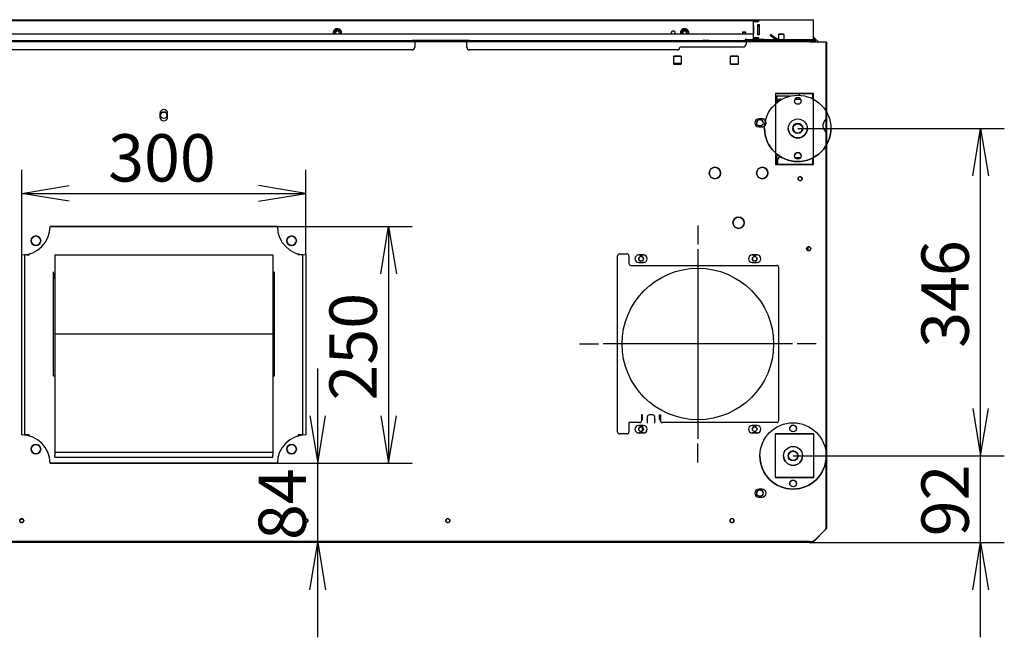
# Model space of a CAD drawing. Units: millimetres. Extents: x 0 to 410, y -8 to 282.
# Drawn here: x 75 to 147, y 237 to 282 of the extents above; entities that cross this region are included whole.
import ezdxf
from ezdxf.enums import TextEntityAlignment as Align
from ezdxf.lldxf.tags import DXFTag

# ---------------------------------------------------------------- set-up
doc = ezdxf.new("R2010")
doc.units = ezdxf.units.MM
for name, color, linetype in [('__192.168.0.241_', 7, 'Continuous'), ('D13_01_01_06_P_N', 7, 'Continuous'), ('D13_01_02_03_MN', 7, 'Continuous'), ('D13_07_06_PKL', 7, 'Continuous'), ('D13_09_16_00_KVD', 7, 'Continuous'), ('D13_1300_01_01_0', 7, 'Continuous'), ('D13_1300_07_01_S', 7, 'Continuous'), ('D13_1300_07_02_S', 7, 'Continuous'), ('D13_1300_07_03_V', 7, 'Continuous'), ('D13_1300_07_05_Z', 7, 'Continuous'), ('D13_1300_09_01_V', 7, 'Continuous'), ('D13_1300_09_02_S', 7, 'Continuous'), ('D13_1300_09_03_P', 7, 'Continuous'), ('D13_1300_09_07_V', 7, 'Continuous'), ('D13_1300H_01_02_', 7, 'Continuous'), ('D13_1300H_09_06_', 7, 'Continuous'), ('D13_13_01_01_ATY', 7, 'Continuous'), ('D13_34_00__ZASLE', 7, 'Continuous'), ('D13_41_11_00_KPZ', 7, 'Continuous'), ('D13_H_01_02_02_B', 7, 'Continuous'), ('D13_H_07_04_BL_B', 7, 'Continuous'), ('D13_H_09_04_BP_Z', 7, 'Continuous'), ('D13_H_09_05_ZP_Z', 7, 'Continuous'), ('D13_H_09_12_BN_Z', 7, 'Continuous'), ('D13_H_41_02_01_V', 7, 'Continuous'), ('Default', 7, 'Continuous'), ('G6_09_10_H_TVARO', 7, 'Continuous'), ('LUNA-PRIRUBA_VEN', 7, 'Continuous'), ('NASTRELOVACIA_SK', 7, 'Continuous'), ('PODLOZKA_D_10', 7, 'Continuous'), ('SKRUTKA_M16_X_60', 7, 'Continuous'), ('VENT_BOK', 7, 'Continuous'), ('ZN_SP_PODLOZKA', 7, 'Continuous')]:
    doc.layers.add(name, color=color, linetype=linetype)
doc.styles.add('SEACAD_Arial', font='arial.ttf')
tags = doc.linetypes.add('CENTER2', pattern=[28.575, 19.05, -3.175, 3.175, -3.175]).pattern_tags.tags
tags[10:11] = [DXFTag(74, 4), DXFTag(75, 0), DXFTag(340, '0'), DXFTag(46, 0.0), DXFTag(50, 0.0), DXFTag(44, 0.0), DXFTag(45, 0.0)]
tags[8:9] = [DXFTag(74, 4), DXFTag(75, 0), DXFTag(340, '0'), DXFTag(46, 0.0), DXFTag(50, 0.0), DXFTag(44, 0.0), DXFTag(45, 0.0)]
tags[6:7] = [DXFTag(74, 4), DXFTag(75, 0), DXFTag(340, '0'), DXFTag(46, 0.0), DXFTag(50, 0.0), DXFTag(44, 0.0), DXFTag(45, 0.0)]
tags[4:5] = [DXFTag(74, 4), DXFTag(75, 0), DXFTag(340, '0'), DXFTag(46, 0.0), DXFTag(50, 0.0), DXFTag(44, 0.0), DXFTag(45, 0.0)]
tags = doc.linetypes.add('HIDDEN2', pattern=[4.7625, 3.175, -1.5875]).pattern_tags.tags
tags[6:7] = [DXFTag(74, 4), DXFTag(75, 0), DXFTag(340, '0'), DXFTag(46, 0.0), DXFTag(50, 0.0), DXFTag(44, 0.0), DXFTag(45, 0.0)]
tags[4:5] = [DXFTag(74, 4), DXFTag(75, 0), DXFTag(340, '0'), DXFTag(46, 0.0), DXFTag(50, 0.0), DXFTag(44, 0.0), DXFTag(45, 0.0)]
doc.dimstyles.new('ISO', dxfattribs={"dimtxt": 3.5, "dimasz": 3.5, "dimexe": 1.75, "dimexo": 0, "dimgap": 0.875, "dimtad": 1, "dimlfac": 14.285714, "dimtxsty": 'SEACAD_Arial', "dimblk1": '_SE_OPEN', "dimblk2": '_SE_OPEN', "dimsah": 1, "dimcen": 1.75, "dimadec": 0, "dimazin": 0, "dimtfac": 0.5, "dimtdec": 3, "dimtmove": 1, "dimatfit": 3, "dimfxl": 1, "dimtolj": 1, "dimarcsym": 0})

# ---------------------------------------------------------------- blocks, each defined once
blk = doc.blocks.new('SEANNOT_GROUP9')
at = {"layer": 'Default', "color": 7, "linetype": 'CENTER2'}
for p, q in [((124.847, 267.006), (124.847, 265.606)), ((124.847, 265.256), (124.847, 251.256)), ((116.097, 258.256), (117.497, 258.256)), ((131.847, 258.256), (117.847, 258.256)), ((133.597, 258.256), (132.197, 258.256)), ((124.847, 249.506), (124.847, 250.906))]:
    blk.add_line(p, q, dxfattribs=at)
blk = doc.blocks.new('SE5')
at = {"layer": '__192.168.0.241_', "color": 7, "linetype": 'Continuous'}
for p, q in [((129.782, 274.184), (129.782, 274.184)), ((131.532, 274.184), (131.532, 274.184)), ((131.882, 274.184), (131.882, 274.184)), ((132.582, 274.184), (132.582, 274.184)), ((132.932, 274.184), (132.932, 274.184)), ((134.682, 274.184), (134.682, 274.184))]:
    blk.add_line(p, q, dxfattribs=at)
for centre, radius in [((132.232, 274.184), 2.45), ((132.232, 276.214), 0.245), ((132.232, 274.184), 0.7), ((132.232, 274.184), 0.367), ((132.232, 274.184), 0.35), ((132.232, 272.154), 0.245)]:
    blk.add_circle(centre, radius, dxfattribs=at)
for centre, radius, start, end in [((132.232, 276.214), 0.245, 0, 180), ((132.232, 274.184), 0.367, 0, 180), ((132.232, 274.184), 2.45, 180, 0), ((132.232, 274.184), 0.7, 180, 0), ((132.232, 274.184), 0.35, 180, 0), ((132.232, 272.154), 0.245, 0, 180)]:
    blk.add_arc(centre, radius, start, end, dxfattribs=at)
at = {"layer": 'D13_01_01_06_P_N', "color": 7, "linetype": 'Continuous'}
for p, q in [((132.347, 276.771), (132.347, 276.631)), ((131.631, 276.559), (130.692, 276.559)), ((131.63, 276.559), (130.692, 276.559))]:
    blk.add_line(p, q, dxfattribs=at)
at = {"layer": 'D13_01_02_03_MN', "color": 7, "linetype": 'Continuous'}
blk.add_line((132.967, 265.424), (132.967, 265.157), dxfattribs=at)
at = {"layer": 'D13_07_06_PKL', "color": 7, "linetype": 'Continuous'}
for p, q in [((128.172, 281.312), (128.382, 281.312)), ((128.172, 281.179), (128.172, 281.312)), ((128.382, 281.179), (128.382, 281.312))]:
    blk.add_line(p, q, dxfattribs=at)
at = {"layer": 'D13_09_16_00_KVD', "color": 7, "linetype": 'Continuous'}
for p, q in [((129.274, 281.828), (129.379, 281.828)), ((129.274, 281.758), (129.379, 281.758))]:
    blk.add_line(p, q, dxfattribs=at)
blk.add_ellipse((129.187, 281.758), major_axis=(0.42, 0), ratio=0.000218, start_param=-4.13997, end_param=-4.089562, dxfattribs=at)
at = {"layer": 'D13_1300_01_01_0', "color": 7, "linetype": 'Continuous'}
for p, q in [((130.587, 276.561), (130.692, 276.561)), ((130.692, 276.561), (130.692, 276.089)), ((130.692, 271.521), (130.692, 272.116))]:
    blk.add_line(p, q, dxfattribs=at)
for centre, radius in [((85.367, 275.161), 0.234), ((129.432, 274.601), 0.233)]:
    blk.add_circle(centre, radius, dxfattribs=at)
for centre, radius, start in [((85.367, 275.161), 0.234, 0), ((129.432, 274.601), 0.233, 0), ((131.042, 272.116), 0.35, 156.50354), ((131.042, 272.116), 0.35, 156.49542)]:
    blk.add_arc(centre, radius, start, 180, dxfattribs=at)
at = {"layer": 'D13_1300_07_01_S', "color": 7, "linetype": 'Continuous'}
for p, q in [((41.792, 281.179), (128.942, 281.179)), ((128.942, 281.179), (128.942, 280.759)), ((128.364, 280.691), (128.364, 280.759)), ((128.434, 280.759), (128.434, 280.759)), ((128.434, 280.759), (128.942, 280.759)), ((128.942, 280.759), (128.942, 280.759))]:
    blk.add_line(p, q, dxfattribs=at)
for centre in [(128.399, 280.759), (128.399, 280.758)]:
    blk.add_arc(centre, 0.035, 0, 180, dxfattribs=at)
at = {"layer": 'D13_1300_07_02_S', "color": 7, "linetype": 'Continuous'}
blk.add_line((123.062, 279.009), (123.622, 279.009), dxfattribs=at)
blk.add_line((123.062, 279.009), (123.622, 279.009), dxfattribs=at)
at = {"layer": 'D13_1300_07_03_V', "color": 7, "linetype": 'Continuous'}
for p, q in [((41.792, 282.152), (128.942, 282.152)), ((128.942, 282.152), (128.942, 281.179)), ((128.382, 281.312), (128.158, 281.312)), ((128.172, 281.312), (128.158, 281.312)), ((128.158, 281.277), (128.158, 281.179)), ((128.382, 281.179), (128.382, 281.277))]:
    blk.add_line(p, q, dxfattribs=at)
for centre, radius, start, end in [((98.2, 281.242), 0.315, 0, 180), ((98.2, 281.242), 0.315, 0, 191.56343), ((98.2, 281.242), 0.227, 0, 180), ((98.2, 281.242), 0.227, 0, 196.09805), ((98.2, 281.242), 0.227, 343.90195, 0), ((98.2, 281.242), 0.315, 348.43657, 0), ((123.027, 281.242), 0.145, 0, 205.87436), ((123.027, 281.242), 0.145, 0, 180), ((123.027, 281.242), 0.145, 334.12564, 0), ((123.867, 281.242), 0.315, 0, 180), ((123.867, 281.242), 0.315, 0, 191.56343), ((123.867, 281.242), 0.227, 0, 180), ((123.867, 281.242), 0.227, 0, 196.09805), ((123.867, 281.242), 0.227, 343.90195, 0), ((123.867, 281.242), 0.315, 348.43657, 0), ((128.158, 281.294), 0.0175, 90, 270), ((128.158, 281.294), 0.0175, 90, 180), ((128.382, 281.294), 0.0175, 270, 90), ((128.382, 281.294), 0.0175, 0, 90)]:
    blk.add_arc(centre, radius, start, end, dxfattribs=at)
at = {"layer": 'D13_1300_07_05_Z', "color": 7, "linetype": 'Continuous'}
for centre, start, end in [((98.2, 281.242), 0, 205.80062), ((98.2, 281.241), 0, 180), ((98.2, 281.242), 334.19938, 0), ((123.867, 281.242), 0, 205.80062), ((123.867, 281.241), 0, 180), ((123.867, 281.242), 334.19938, 0)]:
    blk.add_arc(centre, 0.145, start, end, dxfattribs=at)
at = {"layer": 'D13_1300_09_01_V', "color": 7, "linetype": 'Continuous'}
for p, q in [((134.367, 244.64), (134.367, 244.627)), ((134.367, 244.626), (134.367, 244.627)), ((133.457, 243.716), (134.227, 244.486)), ((133.457, 243.716), (134.227, 244.486)), ((134.227, 244.486), (134.227, 244.486)), ((133.317, 243.576), (37.417, 243.576)), ((133.107, 243.577), (37.627, 243.577)), ((133.317, 243.59), (133.317, 243.577)), ((133.317, 243.576), (133.317, 243.577))]:
    blk.add_line(p, q, dxfattribs=at)
for centre, start, end in [((74.867, 245.186), 55.52509, 124.47491), ((95.867, 245.186), 55.52509, 124.47491), ((106.367, 245.186), 2.76834, 177.23166), ((106.367, 245.186), 80.28246, 92.25038), ((127.367, 245.186), 2.83573, 177.16523), ((127.367, 245.186), 80.28246, 92.25038), ((106.367, 245.186), 168.55955, 177.2267), ((106.367, 245.186), 2.77336, 11.48687), ((127.367, 245.186), 168.55955, 177.16253), ((127.367, 245.186), 2.83842, 11.48687)]:
    blk.add_arc(centre, 0.15, start, end, dxfattribs=at)
for centre, major_axis, ratio, start_param, end_param in [((134.227, 244.486), (0.14, 0.14), 0.000109, 5.041542, 6.283076), ((133.107, 243.577), (0.21, 0), 0.000218, 0, 1.570796), ((133.457, 243.716), (0.14, 0.07), 0.000087, 4.474076, 4.712345)]:
    blk.add_ellipse(centre, major_axis=major_axis, ratio=ratio, start_param=start_param, end_param=end_param, dxfattribs=at)
at = {"layer": 'D13_1300_09_02_S', "color": 7, "linetype": 'Continuous'}
for p, q in [((37.592, 280.691), (133.142, 280.691)), ((133.142, 280.691), (133.142, 280.551)), ((134.227, 280.551), (133.142, 280.551)), ((134.367, 280.551), (134.367, 275.386)), ((123.622, 279.518), (123.062, 279.518)), ((123.062, 279.518), (123.622, 279.518)), ((123.062, 278.923), (123.062, 279.518)), ((123.622, 279.518), (123.622, 278.923)), ((127.822, 279.518), (127.262, 279.518)), ((127.262, 279.518), (127.822, 279.518)), ((127.262, 278.923), (127.262, 279.518)), ((127.822, 279.518), (127.822, 278.923)), ((123.622, 278.923), (123.062, 278.923)), ((127.822, 278.923), (127.262, 278.923)), ((130.587, 276.771), (133.387, 276.771)), ((133.387, 276.771), (130.587, 276.771)), ((130.587, 276.771), (130.587, 275.999)), ((133.387, 276.345), (133.387, 276.771)), ((85.08, 275.294), (85.08, 275.028)), ((85.654, 275.028), (85.654, 275.294)), ((129.589, 274.898), (129.344, 274.898)), ((129.344, 274.303), (129.589, 274.303)), ((134.367, 272.982), (134.367, 244.641)), ((130.587, 272.368), (130.587, 271.521)), ((130.587, 271.521), (133.387, 271.521)), ((133.387, 271.521), (133.387, 272.023)), ((93.767, 266.936), (76.967, 266.936)), ((76.967, 266.936), (76.967, 266.936)), ((76.967, 266.936), (93.767, 266.936)), ((93.767, 266.936), (93.767, 266.936)), ((74.867, 251.536), (74.867, 264.836)), ((95.867, 264.836), (95.867, 251.536)), ((120.822, 264.836), (120.472, 264.836)), ((120.472, 264.836), (120.822, 264.836)), ((120.822, 264.276), (120.472, 264.276)), ((129.222, 264.836), (128.872, 264.836)), ((128.872, 264.836), (129.222, 264.836)), ((129.222, 264.276), (128.872, 264.276)), ((120.822, 252.236), (120.472, 252.236)), ((120.472, 252.236), (120.822, 252.236)), ((129.222, 252.236), (128.872, 252.236)), ((128.872, 252.236), (129.222, 252.236)), ((120.822, 251.676), (120.472, 251.676)), ((129.222, 251.676), (128.872, 251.676)), ((93.767, 249.436), (76.967, 249.436)), ((129.344, 247.528), (129.589, 247.528)), ((129.589, 247.528), (129.344, 247.528)), ((129.344, 246.933), (129.589, 246.933)), ((134.367, 244.641), (134.367, 244.64)), ((133.457, 243.731), (134.227, 244.501)), ((133.457, 243.731), (134.227, 244.501)), ((134.227, 244.501), (134.227, 244.501)), ((134.244, 244.535), (134.261, 244.535)), ((133.107, 243.59), (37.627, 243.59)), ((133.317, 243.59), (133.317, 243.591)), ((133.457, 243.731), (133.457, 243.731))]:
    blk.add_line(p, q, dxfattribs=at)
at = {"layer": 'D13_1300_09_02_S', "color": 7, "linetype": 'HIDDEN2'}
for p, q in [((37.592, 280.621), (133.142, 280.621)), ((103.742, 280.69), (103.742, 280.62)), ((107.767, 280.689), (103.917, 280.689)), ((103.917, 280.689), (103.917, 280.619)), ((107.767, 280.619), (103.917, 280.619)), ((103.917, 280.619), (103.917, 280.549)), ((103.917, 280.549), (103.917, 280.199)), ((107.767, 280.689), (107.767, 280.619)), ((107.767, 280.549), (107.767, 280.619)), ((107.767, 280.199), (107.767, 280.549)), ((107.942, 280.62), (107.942, 280.69)), ((125.225, 280.69), (125.225, 280.62)), ((125.659, 280.62), (125.659, 280.69)), ((133.142, 280.689), (128.417, 280.689)), ((128.417, 280.619), (128.417, 280.689)), ((133.142, 280.619), (128.417, 280.619)), ((128.417, 280.549), (128.417, 280.619)), ((128.417, 280.549), (128.417, 280.409)), ((128.417, 280.409), (128.417, 280.409)), ((129.88, 280.69), (129.88, 280.62)), ((130.174, 280.62), (130.174, 280.69)), ((132.33, 280.69), (132.33, 280.62)), ((132.624, 280.62), (132.624, 280.69)), ((134.227, 280.551), (133.142, 280.551)), ((133.142, 280.551), (133.142, 280.551)), ((134.297, 280.551), (134.297, 274.876)), ((103.707, 279.989), (67.027, 279.989)), ((103.707, 279.989), (67.027, 279.989)), ((103.917, 280.199), (103.917, 280.199)), ((107.767, 280.199), (107.767, 280.199)), ((123.307, 279.989), (107.977, 279.989)), ((123.307, 279.989), (107.977, 279.989)), ((123.517, 280.199), (123.517, 280.199)), ((128.207, 280.199), (123.517, 280.199)), ((128.207, 280.199), (123.517, 280.199)), ((123.062, 278.923), (123.622, 278.923)), ((123.062, 278.923), (123.062, 278.923)), ((123.622, 278.923), (123.622, 278.923)), ((127.262, 278.923), (127.822, 278.923)), ((127.262, 278.923), (127.262, 278.923)), ((127.822, 278.923), (127.822, 278.923)), ((130.587, 275.999), (130.587, 272.368)), ((133.387, 272.023), (133.387, 276.345)), ((134.367, 275.386), (134.367, 274.876)), ((85.08, 275.028), (85.08, 275.028)), ((85.654, 275.028), (85.654, 275.028)), ((129.047, 274.601), (129.047, 274.601)), ((129.344, 274.898), (129.589, 274.898)), ((129.887, 274.601), (129.887, 274.601)), ((134.227, 274.761), (134.227, 274.761)), ((134.237, 274.784), (134.249, 274.784)), ((134.297, 274.875), (134.297, 274.876)), ((134.297, 274.875), (134.367, 274.875)), ((134.297, 274.875), (134.297, 273.906)), ((134.367, 274.875), (134.367, 274.876)), ((134.367, 274.875), (134.367, 273.906)), ((129.589, 274.303), (129.344, 274.303)), ((134.087, 274.391), (134.087, 274.391)), ((134.227, 274.02), (134.227, 274.02)), ((134.297, 273.906), (134.297, 244.641)), ((134.297, 273.906), (134.367, 273.906)), ((134.367, 273.906), (134.367, 272.982)), ((133.387, 271.521), (130.587, 271.521)), ((130.587, 271.521), (130.587, 271.521)), ((133.387, 271.521), (133.387, 271.521)), ((125.687, 270.891), (125.687, 270.891)), ((126.527, 270.891), (126.527, 270.891)), ((129.187, 270.891), (129.187, 270.891)), ((130.027, 270.891), (130.027, 270.891)), ((132.256, 270.471), (132.256, 270.471)), ((132.557, 270.471), (132.557, 270.471)), ((127.437, 267.216), (127.437, 267.216)), ((128.277, 267.216), (128.277, 267.216)), ((75.567, 265.886), (75.567, 265.886)), ((76.267, 265.886), (76.267, 265.886)), ((94.467, 265.886), (94.467, 265.886)), ((95.167, 265.886), (95.167, 265.886)), ((132.886, 265.291), (132.886, 265.291)), ((133.187, 265.291), (133.187, 265.291)), ((120.192, 264.556), (120.192, 264.556)), ((120.472, 264.276), (120.822, 264.276)), ((121.102, 264.556), (121.102, 264.556)), ((128.592, 264.556), (128.592, 264.556)), ((128.872, 264.276), (129.222, 264.276)), ((129.502, 264.556), (129.502, 264.556)), ((134.367, 264.657), (134.297, 264.657)), ((119.247, 258.256), (119.247, 258.256)), ((130.447, 258.256), (130.447, 258.256)), ((134.367, 258.083), (134.297, 258.083)), ((120.192, 251.956), (120.192, 251.956)), ((121.102, 251.956), (121.102, 251.956)), ((128.592, 251.956), (128.592, 251.956)), ((129.502, 251.956), (129.502, 251.956)), ((74.867, 251.536), (74.867, 251.536)), ((95.867, 251.536), (95.867, 251.536)), ((120.472, 251.676), (120.822, 251.676)), ((128.872, 251.676), (129.222, 251.676)), ((130.552, 251.606), (133.422, 251.606)), ((133.422, 251.606), (130.552, 251.606)), ((130.552, 251.606), (130.552, 248.386)), ((133.422, 248.386), (133.422, 251.606)), ((75.567, 250.486), (75.567, 250.486)), ((76.267, 250.486), (76.267, 250.486)), ((94.467, 250.486), (94.467, 250.486)), ((95.167, 250.486), (95.167, 250.486)), ((76.967, 249.436), (93.767, 249.436)), ((76.967, 249.436), (76.967, 249.436)), ((93.767, 249.436), (93.767, 249.436)), ((133.422, 248.386), (130.552, 248.386)), ((130.552, 248.386), (130.552, 248.386)), ((130.552, 248.386), (133.422, 248.386)), ((133.422, 248.386), (133.422, 248.386)), ((129.047, 247.231), (129.047, 247.231)), ((129.589, 246.933), (129.344, 246.933)), ((129.887, 247.231), (129.887, 247.231)), ((75.017, 245.201), (75.017, 245.201)), ((95.716, 245.201), (95.716, 245.201)), ((96.017, 245.201), (96.017, 245.201)), ((106.216, 245.201), (106.216, 245.201)), ((106.517, 245.201), (106.517, 245.201)), ((127.216, 245.201), (127.216, 245.201)), ((127.517, 245.201), (127.517, 245.201)), ((134.361, 244.635), (134.294, 244.635)), ((134.297, 244.641), (134.297, 244.64)), ((134.297, 244.64), (134.367, 244.64)), ((133.107, 243.66), (37.627, 243.66)), ((133.317, 243.661), (133.317, 243.591))]:
    blk.add_line(p, q, dxfattribs=at)
at = {"layer": 'D13_1300_09_02_S', "color": 7, "linetype": 'Continuous'}
for centre, radius in [((126.107, 270.891), 0.42), ((129.607, 270.891), 0.42), ((132.407, 270.471), 0.15), ((127.857, 267.216), 0.42), ((75.917, 265.886), 0.35), ((94.817, 265.886), 0.35), ((133.037, 265.291), 0.15), ((75.917, 250.486), 0.35), ((94.817, 250.486), 0.35), ((74.867, 245.201), 0.15), ((95.867, 245.201), 0.15), ((106.367, 245.201), 0.15), ((127.367, 245.201), 0.15)]:
    blk.add_circle(centre, radius, dxfattribs=at)
at = {"layer": 'D13_1300_09_02_S', "color": 7, "linetype": 'HIDDEN2'}
blk.add_circle((124.847, 258.256), 5.6, dxfattribs=at)
blk.add_circle((124.847, 258.256), 5.6, dxfattribs=at)
for centre, radius, start, end in [((128.207, 280.409), 0.21, 270, 0), ((128.207, 280.409), 0.21, 270, 0), ((103.707, 280.199), 0.21, 270, 0), ((103.707, 280.199), 0.21, 270, 0), ((107.977, 280.199), 0.21, 180, 270), ((107.977, 280.199), 0.21, 180, 270), ((123.307, 280.199), 0.21, 270, 0), ((123.307, 280.199), 0.21, 270, 0), ((85.367, 275.028), 0.287, 180, 0), ((129.344, 274.601), 0.297, 90, 270), ((129.589, 274.601), 0.297, 0, 90), ((129.589, 274.601), 0.297, 270, 360), ((129.589, 274.601), 0.297, 312.35468, 29.71748), ((134.647, 274.391), 0.56, 138.59038, 221.40962), ((134.647, 274.391), 0.56, 138.59038, 221.40962), ((134.645, 274.584), 0.454, 140.06319, 157.0814), ((134.646, 274.391), 0.559, 119.98145, 138.59398), ((134.428, 273.667), 1.208, 93.08574, 96.61652), ((134.645, 274.197), 0.454, 202.92437, 219.91749), ((134.647, 274.391), 0.561, 221.41426, 239.98043), ((126.107, 270.891), 0.42, 180, 0), ((129.607, 270.891), 0.42, 180, 0), ((132.407, 270.471), 0.15, 180, 0), ((127.857, 267.216), 0.42, 180, 0), ((75.917, 265.886), 0.35, 180, 0), ((94.817, 265.886), 0.35, 180, 0), ((133.037, 265.291), 0.15, 180, 0), ((120.472, 264.556), 0.28, 180, 270), ((120.822, 264.556), 0.28, 270, 360), ((128.872, 264.556), 0.28, 180, 270), ((129.222, 264.556), 0.28, 270, 360), ((120.472, 251.956), 0.28, 180, 270), ((120.822, 251.956), 0.28, 270, 360), ((128.872, 251.956), 0.28, 180, 270), ((129.222, 251.956), 0.28, 270, 360), ((74.867, 249.436), 2.1, 0, 90), ((95.867, 249.436), 2.1, 90, 180), ((75.917, 250.486), 0.35, 180, 0), ((94.817, 250.486), 0.35, 180, 0), ((129.344, 247.231), 0.297, 180, 270), ((129.589, 247.231), 0.297, 270, 360), ((74.867, 245.201), 0.15, 180, 0), ((95.867, 245.201), 0.15, 180, 0), ((106.367, 245.201), 0.15, 180, 0), ((127.367, 245.201), 0.15, 180, 0)]:
    blk.add_arc(centre, radius, start, end, dxfattribs=at)
at = {"layer": 'D13_1300_09_02_S', "color": 7, "linetype": 'Continuous'}
for centre, radius, start, end in [((85.367, 275.294), 0.287, 0, 180), ((85.367, 275.294), 0.287, 0, 180), ((85.367, 275.028), 0.287, 180, 0), ((129.344, 274.601), 0.297, 90, 270), ((129.589, 274.601), 0.297, 29.71748, 90), ((129.589, 274.601), 0.297, 270, 312.35468), ((126.107, 270.891), 0.42, 0, 180), ((129.607, 270.891), 0.42, 0, 180), ((132.407, 270.471), 0.15, 0, 180), ((127.857, 267.216), 0.42, 0, 180), ((74.867, 266.936), 2.1, 270, 0), ((74.867, 266.936), 2.1, 270, 0), ((95.867, 266.936), 2.1, 180, 270), ((95.867, 266.936), 2.1, 180, 270), ((75.917, 265.886), 0.35, 0, 180), ((94.817, 265.886), 0.35, 0, 180), ((133.037, 265.291), 0.15, 0, 180), ((120.472, 264.556), 0.28, 90, 180), ((120.472, 264.556), 0.28, 90, 270), ((120.822, 264.556), 0.28, 0, 90), ((120.822, 264.556), 0.28, 270, 90), ((128.872, 264.556), 0.28, 90, 180), ((128.872, 264.556), 0.28, 90, 270), ((129.222, 264.556), 0.28, 0, 90), ((129.222, 264.556), 0.28, 270, 90), ((120.472, 251.956), 0.28, 90, 180), ((120.472, 251.956), 0.28, 90, 270), ((120.822, 251.956), 0.28, 0, 90), ((120.822, 251.956), 0.28, 270, 90), ((128.872, 251.956), 0.28, 90, 180), ((128.872, 251.956), 0.28, 90, 270), ((129.222, 251.956), 0.28, 0, 90), ((129.222, 251.956), 0.28, 270, 90), ((74.867, 249.436), 2.1, 0, 90), ((95.867, 249.436), 2.1, 90, 180), ((75.917, 250.486), 0.35, 0, 180), ((94.817, 250.486), 0.35, 0, 180), ((129.344, 247.231), 0.297, 90, 180), ((129.344, 247.231), 0.297, 90, 270), ((129.589, 247.231), 0.297, 0, 90), ((129.589, 247.231), 0.297, 270, 90), ((74.867, 245.201), 0.15, 0, 180), ((95.867, 245.201), 0.15, 0, 180), ((106.367, 245.201), 0.15, 0, 180), ((127.367, 245.201), 0.15, 0, 180)]:
    blk.add_arc(centre, radius, start, end, dxfattribs=at)
at = {"layer": 'D13_1300_09_02_S', "color": 7, "linetype": 'HIDDEN2'}
for centre, major_axis in [((105.842, 280.69), (2.1, 0)), ((105.842, 280.62), (2.1, 0)), ((125.442, 280.69), (-0.217, 0)), ((125.442, 280.62), (-0.217, 0)), ((130.027, 280.69), (-0.147, 0)), ((130.027, 280.62), (-0.147, 0)), ((132.477, 280.69), (-0.147, 0)), ((132.477, 280.62), (-0.147, 0))]:
    blk.add_ellipse(centre, major_axis=major_axis, ratio=0.000218, dxfattribs=at)
for centre, major_axis, ratio, start_param, end_param in [((134.227, 280.551), (0.07, 0), 0.000218, 0, 1.570796), ((134.227, 244.501), (-0.07, -0.14), 0.000044, 3.141506, 4.712302), ((133.107, 243.66), (0.21, 0), 0.000218, 4.712389, 6.283185), ((133.457, 243.731), (0.14, 0.07), 0.000087, 1.570753, 3.141549)]:
    blk.add_ellipse(centre, major_axis=major_axis, ratio=ratio, start_param=start_param, end_param=end_param, dxfattribs=at)
at = {"layer": 'D13_1300_09_02_S', "color": 7, "linetype": 'Continuous'}
for centre, major_axis, ratio, start_param, end_param in [((134.227, 280.551), (0.14, 0), 0.000218, 0, 1.570796), ((134.227, 244.501), (-0.14, -0.14), 0.000109, 3.141484, 4.71228), ((133.107, 243.59), (-0.21, 0), 0.000218, 1.570796, 3.141593), ((133.457, 243.731), (0.14, 0.14), 0.000109, 1.570687, 3.141484)]:
    blk.add_ellipse(centre, major_axis=major_axis, ratio=ratio, start_param=start_param, end_param=end_param, dxfattribs=at)
at = {"layer": 'D13_1300_09_03_P', "color": 7, "linetype": 'Continuous'}
for p, q in [((72.953, 282.221), (97.78, 282.221)), ((97.78, 282.221), (98.62, 282.221)), ((97.78, 282.221), (97.78, 282.152)), ((98.62, 282.221), (123.447, 282.221)), ((98.62, 282.152), (98.62, 282.221)), ((123.447, 282.221), (124.287, 282.221)), ((123.447, 282.221), (123.447, 282.152)), ((124.287, 282.221), (127.227, 282.221)), ((124.287, 282.152), (124.287, 282.221)), ((127.227, 282.221), (129.327, 282.221)), ((127.227, 282.152), (127.227, 282.221)), ((129.327, 282.151), (128.942, 282.151)), ((128.942, 282.151), (129.327, 282.151)), ((128.942, 282.082), (129.327, 282.082)), ((128.942, 281.767), (128.959, 281.767)), ((128.942, 281.767), (128.959, 281.767)), ((128.959, 281.767), (128.959, 281.207)), ((129.274, 281.872), (129.379, 281.872)), ((129.274, 281.872), (129.379, 281.872)), ((129.274, 281.102), (129.274, 281.872)), ((129.327, 282.221), (133.387, 282.221)), ((129.327, 282.221), (129.327, 282.082)), ((129.379, 281.872), (129.379, 281.102)), ((133.387, 282.082), (133.387, 282.221)), ((133.387, 280.892), (133.387, 282.082)), ((128.959, 281.207), (128.942, 281.207)), ((129.379, 281.102), (129.274, 281.102)), ((129.327, 280.892), (128.942, 280.892)), ((129.327, 280.892), (128.942, 280.892)), ((129.327, 280.821), (128.942, 280.821)), ((129.327, 280.751), (128.942, 280.751)), ((128.942, 280.743), (129.397, 280.743)), ((129.327, 280.892), (129.327, 280.751)), ((133.385, 280.743), (133.387, 280.743)), ((133.387, 280.892), (133.387, 280.751)), ((133.457, 280.681), (133.457, 280.621)), ((133.527, 280.681), (133.527, 280.551))]:
    blk.add_line(p, q, dxfattribs=at)
for centre, radius in [((133.387, 280.681), 0.14), ((133.387, 280.681), 0.07), ((133.387, 280.673), 0.07)]:
    blk.add_arc(centre, radius, 0, 90, dxfattribs=at)
at = {"layer": 'D13_1300_09_07_V', "color": 7, "linetype": 'Continuous'}
for p, q in [((128.942, 280.883), (129.327, 280.883)), ((133.482, 280.83), (133.482, 280.847)), ((133.517, 280.813), (133.779, 280.551))]:
    blk.add_line(p, q, dxfattribs=at)
for major_axis, ratio, start_param, end_param in [((-0.14, 0.14), 0.000109, 0.379387, 1.307646), ((-0.14, 0.07), 0.000087, 0.379322, 1.57084)]:
    blk.add_ellipse((133.517, 280.813), major_axis=major_axis, ratio=ratio, start_param=start_param, end_param=end_param, dxfattribs=at)
at = {"layer": 'D13_1300H_01_02_', "color": 7, "linetype": 'Continuous'}
for centre in [(74.867, 245.54), (95.867, 245.54)]:
    blk.add_arc(centre, 0.245, 246.52203, 293.47797, dxfattribs=at)
at = {"layer": 'D13_1300H_09_06_', "color": 7, "linetype": 'Continuous'}
for centre in [(74.867, 245.201), (95.867, 245.201)]:
    blk.add_circle(centre, 0.15, dxfattribs=at)
for centre, start, end in [((74.867, 245.201), 0, 180), ((74.867, 245.186), 55.52509, 124.47491), ((74.867, 245.186), 55.51844, 124.48156), ((95.867, 245.201), 0, 180), ((95.867, 245.186), 55.52509, 124.47491), ((95.867, 245.186), 55.51844, 124.48156)]:
    blk.add_arc(centre, 0.15, start, end, dxfattribs=at)
at = {"layer": 'D13_13_01_01_ATY', "color": 7, "linetype": 'Continuous'}
for p, q in [((131.497, 276.521), (131.497, 276.528)), ((132.453, 276.318), (132.01, 276.318)), ((132.453, 276.318), (132.01, 276.318)), ((131.497, 271.838), (131.497, 271.847)), ((131.497, 271.832), (131.497, 271.838)), ((132.01, 272.048), (132.453, 272.048)), ((132.011, 272.048), (132.453, 272.048)), ((132.011, 272.048), (132.453, 272.048))]:
    blk.add_line(p, q, dxfattribs=at)
for centre, major_axis, start_param, end_param in [((131.707, 276.528), (-0.21, 0), 5.805593, 6.283185), ((131.707, 271.838), (0.21, 0), 2.627146, 3.141593), ((131.707, 271.832), (-0.21, 0), 0, 0.68725)]:
    blk.add_ellipse(centre, major_axis=major_axis, ratio=0.000218, start_param=start_param, end_param=end_param, dxfattribs=at)
at = {"layer": 'D13_34_00__ZASLE', "color": 7, "linetype": 'Continuous'}
for p, q in [((118.915, 251.746), (118.915, 264.766)), ((119.055, 264.906), (119.615, 264.906)), ((119.755, 264.766), (119.755, 264.206)), ((119.895, 264.066), (130.675, 264.066)), ((130.815, 263.926), (130.815, 252.586)), ((120.752, 253.013), (120.682, 253.013)), ((120.752, 253.013), (120.682, 253.013)), ((120.682, 253.013), (120.682, 252.586)), ((120.682, 252.586), (120.682, 252.586)), ((120.752, 252.663), (120.752, 253.013)), ((120.752, 252.615), (120.752, 252.663)), ((121.102, 252.866), (121.102, 252.663)), ((121.102, 252.615), (121.102, 252.663)), ((121.102, 252.615), (121.102, 252.413)), ((121.522, 253.006), (121.242, 253.006)), ((121.522, 253.006), (121.242, 253.006)), ((121.662, 252.663), (121.662, 252.866)), ((121.662, 252.663), (121.662, 252.615)), ((121.662, 252.413), (121.662, 252.615)), ((122.012, 253.013), (122.082, 253.013)), ((122.012, 253.013), (122.082, 253.013)), ((122.012, 252.663), (122.012, 253.013)), ((122.012, 252.663), (122.012, 252.615)), ((122.082, 253.013), (122.082, 252.586)), ((122.082, 252.586), (122.082, 252.586)), ((130.815, 252.586), (130.815, 252.586)), ((119.755, 252.446), (119.755, 251.746)), ((120.542, 252.446), (119.755, 252.446)), ((120.542, 252.446), (119.755, 252.446)), ((120.752, 251.819), (120.752, 252.236)), ((130.675, 252.446), (122.222, 252.446)), ((130.675, 252.446), (122.222, 252.446)), ((118.915, 251.746), (118.915, 251.746)), ((119.615, 251.606), (119.055, 251.606)), ((119.615, 251.606), (119.055, 251.606)), ((119.755, 251.746), (119.755, 251.746))]:
    blk.add_line(p, q, dxfattribs=at)
for centre, start, end in [((119.055, 264.766), 89.99999, 179.99999), ((119.615, 264.766), 0, 89.99999), ((119.895, 264.206), 179.99999, 269.99999), ((130.675, 263.926), 0, 89.99999), ((120.542, 252.586), 269.99999, 359.99999), ((120.542, 252.586), 269.99999, 359.99999), ((121.242, 252.866), 89.99999, 179.99999), ((121.242, 252.866), 89.99999, 179.99999), ((121.522, 252.866), 0, 89.99999), ((121.522, 252.866), 0, 89.99999), ((122.222, 252.586), 179.99999, 269.99999), ((122.222, 252.586), 179.99999, 269.99999), ((130.675, 252.586), 269.99999, 359.99999), ((130.675, 252.586), 269.99999, 359.99999), ((119.055, 251.746), 179.99999, 269.99999), ((119.055, 251.746), 179.99999, 269.99999), ((119.615, 251.746), 269.99999, 359.99999), ((119.615, 251.746), 269.99999, 359.99999)]:
    blk.add_arc(centre, 0.14, start, end, dxfattribs=at)
at = {"layer": 'D13_41_11_00_KPZ', "color": 7, "linetype": 'Continuous'}
for p, q in [((133.177, 280.582), (133.142, 280.617)), ((133.177, 280.551), (133.177, 280.582))]:
    blk.add_line(p, q, dxfattribs=at)
blk.add_ellipse((132.757, 280.582), major_axis=(-0.42, 0), ratio=0.000218, start_param=3.141593, end_param=3.552731, dxfattribs=at)
at = {"layer": 'D13_H_01_02_02_B', "color": 7, "linetype": 'Continuous'}
for p, q in [((130.692, 276.28), (130.727, 276.28)), ((130.727, 276.281), (130.964, 276.281)), ((130.727, 276.117), (130.727, 276.281)), ((130.692, 271.836), (130.727, 271.836)), ((130.727, 271.836), (130.727, 271.521)), ((130.975, 272.081), (130.972, 272.081)), ((130.99, 272.072), (130.972, 272.072))]:
    blk.add_line(p, q, dxfattribs=at)
for centre, radius in [((120.647, 264.556), 0.172), ((129.047, 264.556), 0.172), ((120.647, 251.956), 0.172), ((129.047, 251.956), 0.172), ((129.432, 247.231), 0.233)]:
    blk.add_circle(centre, radius, dxfattribs=at)
for centre, radius, start in [((130.972, 271.836), 0.245, 90), ((130.972, 271.827), 0.245, 90), ((120.647, 264.556), 0.172, 0), ((129.047, 264.556), 0.172, 0), ((120.647, 251.956), 0.172, 52.40211), ((129.047, 251.956), 0.172, 0), ((129.432, 247.231), 0.233, 0)]:
    blk.add_arc(centre, radius, start, 180, dxfattribs=at)
at = {"layer": 'D13_H_07_04_BL_B', "color": 7, "linetype": 'Continuous'}
for p, q in [((128.382, 280.789), (128.382, 280.759)), ((128.382, 280.759), (128.942, 280.759)), ((128.382, 280.759), (128.382, 280.724)), ((128.382, 280.724), (128.382, 280.691)), ((128.942, 280.759), (128.942, 280.724)), ((128.942, 280.724), (128.942, 280.691))]:
    blk.add_line(p, q, dxfattribs=at)
at = {"layer": 'D13_H_09_04_BP_Z', "color": 7, "linetype": 'Continuous'}
blk.add_circle((133.037, 265.291), 0.15, dxfattribs=at)
at = {"layer": 'D13_H_09_05_ZP_Z', "color": 7, "linetype": 'Continuous'}
blk.add_circle((127.367, 245.201), 0.15, dxfattribs=at)
for centre, start, end in [((106.367, 245.201), 0, 180), ((106.367, 245.201), 0, 180), ((106.367, 245.186), 2.76834, 177.23166), ((106.367, 245.186), 2.76544, 177.23456), ((127.367, 245.201), 0, 180), ((127.367, 245.186), 2.76834, 177.23166), ((127.367, 245.186), 2.76544, 177.23456), ((106.367, 245.201), 329.24511, 0)]:
    blk.add_arc(centre, 0.15, start, end, dxfattribs=at)
at = {"layer": 'D13_H_09_12_BN_Z', "color": 7, "linetype": 'Continuous'}
for p, q in [((130.194, 281.08), (130.234, 281.137)), ((130.194, 281.079), (130.194, 281.08)), ((130.194, 281.073), (130.197, 281.077)), ((130.194, 281.073), (130.194, 281.073)), ((130.28, 281.019), (130.649, 280.761)), ((130.649, 280.761), (130.28, 281.019)), ((130.28, 281.013), (130.64, 280.761)), ((130.64, 280.761), (130.28, 281.013)), ((130.32, 281.077), (130.757, 280.771)), ((129.397, 280.761), (129.397, 280.691)), ((129.747, 280.761), (133.317, 280.761)), ((133.142, 280.691), (133.317, 280.691)), ((133.185, 280.603), (133.156, 280.603)), ((133.242, 280.673), (133.317, 280.673)), ((133.317, 280.603), (133.306, 280.603)), ((133.387, 280.621), (133.387, 280.551)), ((133.457, 280.621), (133.457, 280.551))]:
    blk.add_line(p, q, dxfattribs=at)
for centre, radius, start, end in [((130.797, 280.828), 0.07, 235, 255.64098), ((133.317, 280.621), 0.14, 0, 90), ((133.317, 280.621), 0.07, 0, 90), ((133.317, 280.603), 0.07, 0, 90)]:
    blk.add_arc(centre, radius, start, end, dxfattribs=at)
for centre, major_axis, ratio, start_param, end_param in [((130.28, 281.019), (0.086, -0.0602), 0.000178, 1.570921, 3.141718), ((130.28, 281.019), (0.086, -0.0602), 0.000178, 3.141718, 4.712514), ((130.28, 281.013), (0.086, -0.0602), 0.000178, 3.141718, 4.712514), ((130.28, 281.013), (0.086, -0.0602), 0.000178, 1.570921, 3.141718), ((130.32, 281.077), (0.086, -0.0602), 0.000178, 1.570921, 3.141718), ((129.747, 280.761), (0.35, 0), 0.000218, 1.570796, 3.141593), ((133.317, 280.603), (-0.07, 0), 0.000218, 1.570796, 3.141593)]:
    blk.add_ellipse(centre, major_axis=major_axis, ratio=ratio, start_param=start_param, end_param=end_param, dxfattribs=at)
at = {"layer": 'D13_H_41_02_01_V', "color": 7, "linetype": 'Continuous'}
for p, q in [((133.142, 280.689), (133.177, 280.689)), ((133.142, 280.619), (133.177, 280.619)), ((133.155, 280.604), (133.177, 280.604))]:
    blk.add_line(p, q, dxfattribs=at)
for centre, radius, start in [((133.177, 280.549), 0.14, 0), ((133.177, 280.549), 0.07, 0), ((133.177, 280.534), 0.07, 14.21492)]:
    blk.add_arc(centre, radius, start, 90, dxfattribs=at)
at = {"layer": 'G6_09_10_H_TVARO', "color": 7, "linetype": 'Continuous'}
for p, q in [((133.317, 276.771), (133.317, 276.381)), ((133.317, 271.987), (133.317, 271.521))]:
    blk.add_line(p, q, dxfattribs=at)
for start, end in [(46.32976, 146.60362), (46.33477, 146.59698)]:
    blk.add_arc((130.902, 276.194), 0.157, start, end, dxfattribs=at)
at = {"layer": 'LUNA-PRIRUBA_VEN', "color": 7, "linetype": 'Continuous'}
for p, q in [((75.076, 264.836), (75.076, 251.536)), ((75.216, 264.836), (75.426, 264.836)), ((75.426, 264.836), (75.426, 264.912)), ((95.307, 264.836), (95.307, 264.912)), ((95.517, 264.836), (95.307, 264.836)), ((95.657, 251.536), (95.657, 264.836)), ((77.212, 255.876), (77.212, 263.576)), ((77.212, 263.576), (77.212, 263.576)), ((77.212, 263.576), (77.212, 263.576)), ((77.212, 263.473), (77.212, 263.576)), ((93.522, 263.576), (93.522, 255.876)), ((93.522, 263.576), (93.522, 263.576)), ((93.522, 263.576), (93.522, 263.576)), ((93.522, 263.576), (93.522, 263.473)), ((77.212, 263.473), (77.212, 263.117)), ((77.212, 263.117), (77.317, 263.117)), ((93.417, 263.117), (93.522, 263.117)), ((93.522, 263.117), (93.522, 263.473)), ((77.317, 255.876), (77.212, 255.876)), ((93.522, 255.876), (93.417, 255.876)), ((75.306, 251.535), (75.085, 251.536)), ((75.372, 251.535), (75.15, 251.536)), ((75.216, 251.536), (75.426, 251.536)), ((75.216, 251.536), (75.426, 251.536)), ((75.306, 251.535), (75.372, 251.535)), ((75.372, 251.536), (75.372, 251.535)), ((75.426, 251.536), (75.426, 251.46)), ((95.307, 251.536), (95.307, 251.46)), ((95.517, 251.536), (95.307, 251.536)), ((95.517, 251.536), (95.307, 251.536)), ((95.583, 251.536), (95.361, 251.535)), ((95.361, 251.535), (95.361, 251.536)), ((95.427, 251.535), (95.361, 251.535)), ((95.649, 251.536), (95.427, 251.535))]:
    blk.add_line(p, q, dxfattribs=at)
for centre in [(75.917, 265.886), (75.917, 265.886), (94.817, 265.886), (75.917, 250.486), (94.817, 250.486), (94.817, 250.486)]:
    blk.add_arc(centre, 0.35, 0, 180, dxfattribs=at)
for centre, major_axis, start_param, end_param in [((75.216, 264.836), (0.14, 0), 1.570796, 3.141593), ((95.517, 264.836), (-0.14, 0), 3.141593, 4.712389), ((75.216, 251.536), (0.14, 0), 1.570796, 3.490659), ((75.216, 251.536), (0.07, 0), 1.570796, 3.490659), ((95.517, 251.536), (-0.14, 0), 2.792527, 4.712389), ((95.517, 251.536), (-0.07, 0), 2.792527, 4.712389)]:
    blk.add_ellipse(centre, major_axis=major_axis, ratio=0.000218, start_param=start_param, end_param=end_param, dxfattribs=at)
at = {"layer": 'NASTRELOVACIA_SK', "color": 7, "linetype": 'Continuous'}
for p, q in [((130.832, 281.157), (130.797, 281.122)), ((130.797, 281.122), (130.797, 280.761)), ((131.217, 281.122), (131.182, 281.157)), ((131.217, 280.761), (131.217, 281.122))]:
    blk.add_line(p, q, dxfattribs=at)
for centre, major_axis, start_param in [((131.007, 281.122), (-0.21, 0), 3.141593), ((131.007, 281.157), (-0.175, 0), 3.14181)]:
    blk.add_ellipse(centre, major_axis=major_axis, ratio=0.000218, start_param=start_param, end_param=6.283185, dxfattribs=at)
at = {"layer": 'PODLOZKA_D_10', "color": 7, "linetype": 'Continuous'}
for p, q in [((131.182, 249.981), (131.182, 249.981)), ((132.582, 249.981), (132.582, 249.981))]:
    blk.add_line(p, q, dxfattribs=at)
for radius in [0.7, 0.367]:
    blk.add_circle((131.882, 249.981), radius, dxfattribs=at)
for radius, start, end in [(0.7, 180, 0), (0.367, 0, 180)]:
    blk.add_arc((131.882, 249.981), radius, start, end, dxfattribs=at)
at = {"layer": 'SKRUTKA_M16_X_60', "color": 7, "linetype": 'Continuous'}
for p, q in [((131.532, 249.981), (131.532, 249.981)), ((132.232, 249.981), (132.232, 249.981))]:
    blk.add_line(p, q, dxfattribs=at)
blk.add_circle((131.882, 249.981), 0.35, dxfattribs=at)
blk.add_arc((131.882, 249.981), 0.35, 180, 0, dxfattribs=at)
at = {"layer": 'VENT_BOK', "color": 7, "linetype": 'Continuous'}
for p, q in [((77.317, 264.826), (77.317, 259.016)), ((93.417, 264.826), (77.317, 264.826)), ((93.417, 264.826), (93.417, 259.016)), ((77.317, 259.016), (93.417, 259.016)), ((77.317, 259.016), (77.317, 258.316)), ((93.417, 259.016), (93.417, 258.316)), ((77.317, 258.316), (77.317, 250.257)), ((93.417, 258.316), (93.417, 250.257)), ((77.317, 250.257), (93.417, 250.257)), ((77.317, 250.257), (77.317, 250.04)), ((77.317, 249.886), (77.317, 250.04)), ((77.317, 249.886), (93.417, 249.886)), ((93.417, 250.257), (93.417, 250.04)), ((93.417, 249.886), (93.417, 250.04))]:
    blk.add_line(p, q, dxfattribs=at)
at = {"layer": 'ZN_SP_PODLOZKA', "color": 7, "linetype": 'Continuous'}
for p, q in [((129.432, 249.981), (129.432, 249.981)), ((134.332, 249.981), (134.332, 249.981))]:
    blk.add_line(p, q, dxfattribs=at)
for centre, radius in [((131.882, 249.981), 2.45), ((131.882, 252.011), 0.245), ((131.882, 247.951), 0.245)]:
    blk.add_circle(centre, radius, dxfattribs=at)
for centre, radius, start, end in [((131.882, 252.011), 0.245, 0, 180), ((131.882, 249.981), 2.45, 180, 0), ((131.882, 247.951), 0.245, 0, 180)]:
    blk.add_arc(centre, radius, start, end, dxfattribs=at)
blk = doc.blocks.new('DMBLK24')
at = {"layer": 'Default', "color": 7, "linetype": 'Continuous'}
for p, q in [((74.867, 264.836), (74.867, 271.135)), ((95.867, 264.836), (95.867, 271.135)), ((74.867, 269.385), (95.867, 269.385))]:
    blk.add_line(p, q, dxfattribs=at)
for points in [[(78.367, 268.802), (74.867, 269.385), (78.367, 269.968)], [(92.367, 268.802), (95.867, 269.385), (92.367, 269.968)]]:
    blk.add_lwpolyline(points, dxfattribs=at)
at = {"layer": 'Default', "color": 7, "linetype": 'Continuous', "style": 'SEACAD_Arial'}
blk.add_text('300', height=3.5, dxfattribs=at).set_placement((81.258, 273.76), align=Align.TOP_LEFT)
blk = doc.blocks.new('_SE_OPEN')
at = {"color": 0}
for p, q in [((-1, 0.1665), (0, 0)), ((0, 0), (-1, -0.1665)), ((0, 0), (-1, 0))]:
    blk.add_line(p, q, dxfattribs=at)
blk = doc.blocks.new('DMBLK25')
at = {"layer": 'Default', "color": 7, "linetype": 'Continuous'}
for p, q in [((93.767, 266.936), (103.739, 266.936)), ((101.989, 266.936), (101.989, 249.436)), ((93.767, 249.436), (103.739, 249.436))]:
    blk.add_line(p, q, dxfattribs=at)
for points in [[(101.405, 263.436), (101.989, 266.936), (102.572, 263.436)], [(101.405, 252.936), (101.989, 249.436), (102.572, 252.936)]]:
    blk.add_lwpolyline(points, dxfattribs=at)
at = {"layer": 'Default', "color": 7, "linetype": 'Continuous', "style": 'SEACAD_Arial'}
blk.add_text('250', height=3.5, rotation=90, dxfattribs=at).set_placement((97.614, 254.077), align=Align.TOP_LEFT)
blk = doc.blocks.new('DMBLK26')
at = {"layer": 'Default', "color": 7, "linetype": 'Continuous'}
for p, q in [((145.749, 236.576), (145.749, 256.981)), ((131.882, 249.981), (147.499, 249.981)), ((133.317, 243.576), (147.499, 243.576))]:
    blk.add_line(p, q, dxfattribs=at)
for points in [[(145.166, 253.481), (145.749, 249.981), (146.332, 253.481)], [(145.166, 240.076), (145.749, 243.576), (146.332, 240.076)]]:
    blk.add_lwpolyline(points, dxfattribs=at)
at = {"layer": 'Default', "color": 7, "linetype": 'Continuous', "style": 'SEACAD_Arial'}
blk.add_text('92', height=3.5, rotation=90, dxfattribs=at).set_placement((141.374, 244.04), align=Align.TOP_LEFT)
blk = doc.blocks.new('DMBLK27')
at = {"layer": 'Default', "color": 7, "linetype": 'Continuous'}
for p, q in [((132.232, 274.184), (147.499, 274.184)), ((145.749, 249.981), (145.749, 274.184)), ((131.882, 249.981), (147.499, 249.981))]:
    blk.add_line(p, q, dxfattribs=at)
for points in [[(145.166, 270.684), (145.749, 274.184), (146.332, 270.684)], [(145.166, 253.481), (145.749, 249.981), (146.332, 253.481)]]:
    blk.add_lwpolyline(points, dxfattribs=at)
at = {"layer": 'Default', "color": 7, "linetype": 'Continuous', "style": 'SEACAD_Arial'}
blk.add_text('346', height=3.5, rotation=90, dxfattribs=at).set_placement((141.374, 257.974), align=Align.TOP_LEFT)
blk = doc.blocks.new('DMBLK38')
at = {"layer": 'Default', "color": 7, "linetype": 'Continuous'}
for p, q in [((96.749, 236.576), (96.749, 256.436)), ((93.767, 249.436), (98.499, 249.436))]:
    blk.add_line(p, q, dxfattribs=at)
for points in [[(96.166, 252.936), (96.749, 249.436), (97.333, 252.936)], [(96.166, 240.076), (96.749, 243.576), (97.333, 240.076)]]:
    blk.add_lwpolyline(points, dxfattribs=at)
at = {"layer": 'Default', "color": 7, "linetype": 'Continuous', "style": 'SEACAD_Arial'}
blk.add_text('84', height=3.5, rotation=90, dxfattribs=at).set_placement((92.374, 243.767), align=Align.TOP_LEFT)

msp = doc.modelspace()

# ---------------------------------------------------------------- block references
at = {"layer": 'Default'}
for name in ['SE5', 'SEANNOT_GROUP9']:
    msp.add_blockref(name, (0, 0), dxfattribs=at)

# ---------------------------------------------------------------- dimensions: what is measured, and where the dimension line sits
at = {"layer": 'Default', "color": 7, "linetype": 'Continuous'}
for base, p1, p2, angle, override, picture, middle, dimtype in [((74.86667, 269.38504), (74.86667, 264.8357), (95.86667, 264.8357), 0, {"dimtmove": 0, "dimtolj": 0}, 'DMBLK24', (85.36667, 269.38504), 161), ((145.74897, 274.18381), (131.88167, 249.9813), (132.23167, 274.18381), 90, {"dimdec": 0, "dimtmove": 0, "dimtolj": 0}, 'DMBLK27', (145.74897, 262.08256), 160), ((101.98868, 266.93568), (93.76667, 266.93568), (93.76667, 249.43568), 270, {"dimtmove": 0, "dimtolj": 0}, 'DMBLK25', (101.98868, 258.18568), 161), ((145.74896, 249.9813), (133.31667, 243.57618), (131.88167, 249.9813), 90, {"dimdec": 0, "dimtmove": 0, "dimtolj": 0}, 'DMBLK26', (145.74896, 246.77874), 160), ((96.74935, 249.43568), (37.41667, 243.57618), (93.76667, 249.43568), 90, {"dimdec": 0, "dimtmove": 0, "dimtolj": 0}, 'DMBLK38', (96.74935, 246.50593), 160)]:
    dim = msp.add_linear_dim(base=base, p1=p1, p2=p2, angle=angle, text='\\A1;<>', dimstyle='ISO', override=override, dxfattribs=at)
    dim.commit()
    dim.dimension.update_dxf_attribs({"geometry": picture, "text_midpoint": middle, "dimtype": dimtype})

doc.saveas('drawing.dxf')
